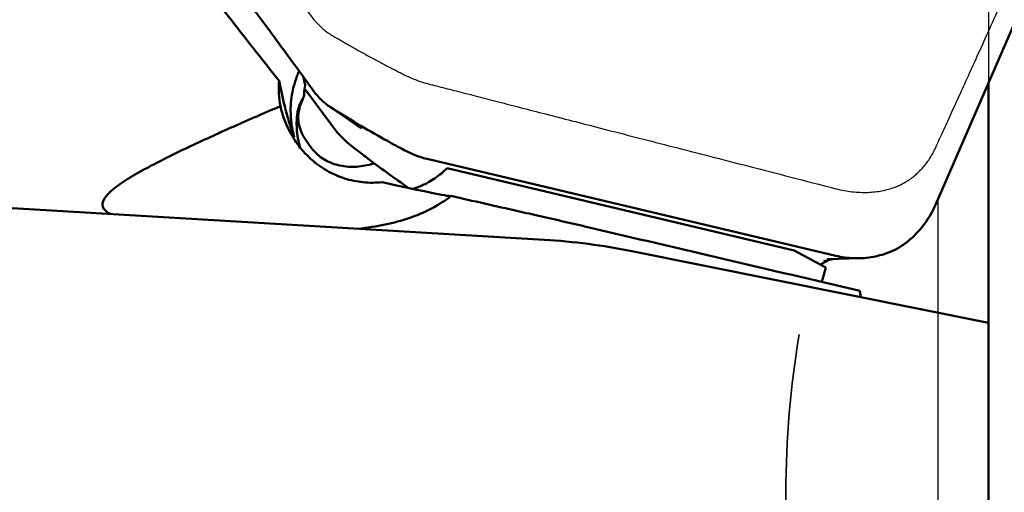
# Model space of a CAD drawing. Units: millimetres. Extents: x -65 to 118, y -59 to 100.
# Drawn here: x 47 to 62, y 19 to 26 of the extents above; entities that cross this region are included whole.
import ezdxf

# ---------------------------------------------------------------- set-up
doc = ezdxf.new("R2010")
doc.units = ezdxf.units.MM
doc.linetypes.add('HIDDEN', pattern=[9.525, 6.35, -3.175])
for name, color, linetype, lineweight in [('1', 4, 'Continuous', 50), ('2', 7, 'Continuous', 25), ('cut', 1, 'Continuous', 25), ('nocut', 7, 'Continuous', 25), ('sk3', 1, 'HIDDEN', 35)]:
    doc.layers.add(name, color=color, linetype=linetype, lineweight=lineweight)
doc.styles.add('simplex', font='txt.shx', dxfattribs={"height": 3.5})
doc.dimstyles.new('\\M+18352\\M+18373\\M+1815B - ISO-25', dxfattribs={"dimscale": 0, "dimtxt": 3.5, "dimasz": 3.5, "dimexe": 1.5, "dimexo": 0, "dimgap": 2.3, "dimtad": 1, "dimdsep": 46, "dimtxsty": 'simplex', "dimcen": 0.09, "dimclrd": 256, "dimclre": 256, "dimclrt": 256, "dimadec": 0, "dimazin": 0, "dimtfac": 1, "dimtofl": 0, "dimtmove": 0, "dimatfit": 3, "dimfxl": 1, "dimtolj": 1, "dimlwd": -1, "dimlwe": -1, "dimarcsym": 0})

# ---------------------------------------------------------------- blocks, each defined once
blk = doc.blocks.new('*D85')
at = {"layer": '2'}
for p, q in [((60.114, 38.1), (97.07, 38.1)), ((95.57, 34.6), (95.57, -38.1))]:
    blk.add_line(p, q, dxfattribs=at)
blk.add_solid([(94.986, 34.6), (96.153, 34.6), (95.57, 38.1)], dxfattribs=at)
at = {"layer": 'Defpoints', "color": 0}
for p in [(60.114, 38.1), (60.114, -38.1), (95.57, -38.1)]:
    blk.add_point(p, dxfattribs=at)
at = {"layer": '2', "insert": (91.52, -1.75), "char_height": 3.5, "attachment_point": 5, "rotation": 90, "style": 'simplex'}
blk.add_mtext('\\A1;%%C76.2 [%%C3.000"]', dxfattribs=at)
blk = doc.blocks.new('_None')
blk = doc.blocks.new('*D89')
at = {"layer": '2'}
for p, q in [((63.5, 30.465), (63.5, -58.544)), ((61.4, 23.526), (61.4, -58.544)), ((57.9, -57.044), (54.4, -57.044)), ((67, -57.044), (117.683, -57.044))]:
    blk.add_line(p, q, dxfattribs=at)
for points in [[(57.9, -56.461), (57.9, -57.627), (61.4, -57.044)], [(67, -56.461), (67, -57.627), (63.5, -57.044)]]:
    blk.add_solid(points, dxfattribs=at)
at = {"layer": 'Defpoints', "color": 0}
for p in [(63.5, 30.465), (61.4, 23.526), (61.4, -57.044)]:
    blk.add_point(p, dxfattribs=at)
at = {"layer": '2', "insert": (94.092, -52.994), "char_height": 3.5, "attachment_point": 5, "style": 'simplex'}
blk.add_mtext('\\A1;2.1 [.083"](MAX)', dxfattribs=at)

msp = doc.modelspace()

# ---------------------------------------------------------------- linework, layer by layer
at = {"layer": '1'}
for p, q in [((50.81533798, 26.23016706), (48.57413073, 29.2824888)), ((62.87256838, 26.92166222), (61.36426457, 23.44386765)), ((51.40568975, 25.34496607), (51.38198397, 25.45406501)), ((62.2, 25.37087739), (62.2, -30.87807909)), ((51.40049735, 25.27196646), (51.83845722, 24.6755047)), ((52.22955241, 24.68846679), (52.29838531, 24.64162017)), ((52.29697433, 24.64257826), (52.2983398, 24.64164492)), ((52.29843071, 24.6415826), (52.30014444, 24.640382)), ((52.30014444, 24.640382), (52.3004852, 24.64013557)), ((51.23625621, 24.50876111), (51.23493413, 24.51184196)), ((52.12142169, 24.38152736), (52.14764222, 24.36086276)), ((52.97380763, 24.29875873), (52.94436661, 24.31451442)), ((59.78869359, 22.63022087), (53.35518933, 24.15479692)), ((59.12989448, 22.71507797), (53.65033969, 24.01359238)), ((55.18350082, 22.88261577), (41.70411089, 23.68169712)), ((62.2, 21.56805702), (56.56703362, 22.7031074)), ((59.62985035, 22.44571182), (59.12989448, 22.71507797)), ((59.54563416, 22.4910858), (59.69519803, 22.56921081)), ((59.59645248, 22.54685414), (59.73651332, 22.57857375)), ((59.65154869, 22.57619395), (60.16715152, 22.59068228))]:
    msp.add_line(p, q, dxfattribs=at)
msp.add_lwpolyline([(51.80815019, 24.97725984), (51.98653713, 24.85488357), (52.22955241, 24.68846679)], dxfattribs=at)
msp.add_arc((54.59172261, 12.9001412), 10, 78.607378463, 86.607378463, dxfattribs=at)
for centre, major_axis, ratio, start_param, end_param in [((54.01374262, 27.68280208), (5.66687039, 12.56530268), 0.1010410836, 1.819195403, 1.8268234774), ((51.58391395, 24.07596978), (-2.12961293, 0.50211869), 0.0192584756, 2.0859450218, 3.0810034121)]:
    msp.add_ellipse(centre, major_axis=major_axis, ratio=ratio, start_param=start_param, end_param=end_param, dxfattribs=at)
for points, knots in [([(50.99814921, 25.3955248), (50.75967971, 25.69291883), (50.27782024, 26.30373791), (49.55792463, 27.24099709), (48.83640148, 28.20398448), (48.36052918, 28.85516118), (48.12507893, 29.18183119)], [0, 0, 0, 0, 0.2405825232, 0.4909968092, 0.7458596635, 1, 1, 1, 1]), ([(51.54799209, 25.22506806), (51.48725203, 25.30899072), (51.24388888, 25.64464582), (50.999403, 25.97948713), (50.81533798, 26.23016706)], [0, 0, 0, 0, 0.2498748411, 1, 1, 1, 1]), ([(51.31349662, 25.54824019), (51.26552207, 25.44212504), (51.19452913, 25.2194431), (51.1761461, 24.98649681), (51.18036147, 24.87164293)], [0, 0, 0, 0, 0.5032947191, 1, 1, 1, 1]), ([(51.01695542, 24.99444397), (51.00417396, 25.05940481), (50.98800907, 25.19316635), (50.99147943, 25.32786062), (50.99814921, 25.3955248)], [0, 0, 0, 0, 0.4933464343, 1, 1, 1, 1]), ([(51.23493413, 24.51184196), (51.20306918, 24.59633112), (51.14957608, 24.75600103), (51.06833497, 25.05036011), (51.02305629, 25.26074875), (50.99814921, 25.3955248)], [0, 0, 0, 0, 0.2957735418, 0.5510639614, 1, 1, 1, 1]), ([(51.41149329, 25.32786241), (51.41080517, 25.32951974), (51.40857345, 25.33511072), (51.4065964, 25.34083488), (51.40568975, 25.34496607)], [0, 0, 0, 0, 0.2978919932, 1, 1, 1, 1]), ([(51.38988451, 25.14860362), (51.39017887, 25.16428465), (51.39273144, 25.22447646), (51.40122085, 25.28449815), (51.41149329, 25.32786241)], [0, 0, 0, 0, 0.2603198596, 1, 1, 1, 1]), ([(51.73627813, 25.02954351), (51.71869121, 25.04386233), (51.65024611, 25.10327262), (51.58909065, 25.17098874), (51.54799209, 25.22506806)], [0, 0, 0, 0, 0.2503103162, 1, 1, 1, 1]), ([(51.32551119, 25.02487811), (51.32976833, 25.03544288), (51.34822298, 25.07816645), (51.37085496, 25.11906323), (51.38988451, 25.14860362)], [0, 0, 0, 0, 0.2447969462, 1, 1, 1, 1]), ([(51.33307705, 25.00813629), (51.33438576, 25.01211408), (51.33971423, 25.02780104), (51.34565245, 25.04328178), (51.35044169, 25.05469725)], [0, 0, 0, 0, 0.2527648587, 1, 1, 1, 1]), ([(48.37203891, 23.67541752), (48.40772462, 23.70518862), (48.48587448, 23.76353436), (48.61285154, 23.8466483), (48.75218643, 23.92980846), (48.95409849, 24.04241905), (49.22284252, 24.18111412), (49.56017816, 24.34464129), (49.91159625, 24.50780017), (50.39766415, 24.72664419), (50.76776166, 24.88759788), (51.01695542, 24.99444397)], [0, 0, 0, 0, 0.047079469, 0.0986608539, 0.1536968083, 0.2114218893, 0.3328459257, 0.4599949291, 0.5911738831, 0.7253308379, 1, 1, 1, 1]), ([(51.01695542, 24.99444397), (51.02479374, 24.96059194), (51.06162835, 24.82063835), (51.11631526, 24.68525629), (51.16769512, 24.58804447)], [0, 0, 0, 0, 0.2401319779, 1, 1, 1, 1]), ([(51.32950652, 24.3403571), (51.3151565, 24.38883887), (51.29220805, 24.48556366), (51.27457401, 24.62922777), (51.27276277, 24.76250573), (51.28055047, 24.84678977), (51.28658685, 24.88547323)], [0, 0, 0, 0, 0.2753727122, 0.540105771, 0.7867664345, 1, 1, 1, 1]), ([(51.28658685, 24.88547323), (51.28839788, 24.8970813), (51.29729741, 24.94457589), (51.31184802, 24.99097081), (51.32551119, 25.02487811)], [0, 0, 0, 0, 0.2432143088, 1, 1, 1, 1]), ([(51.4661808, 24.38926903), (51.43645157, 24.42976353), (51.38268491, 24.51014501), (51.32357735, 24.63875155), (51.29551932, 24.77265065), (51.3003307, 24.86295363), (51.30807862, 24.90732991)], [0, 0, 0, 0, 0.27049286, 0.5192781208, 0.7574427354, 1, 1, 1, 1]), ([(51.30807862, 24.90732991), (51.30960354, 24.91606393), (51.31613523, 24.95008006), (51.32502316, 24.98365658), (51.33307705, 25.00813629)], [0, 0, 0, 0, 0.2559755473, 1, 1, 1, 1]), ([(52.9443661, 24.31451346), (52.85026151, 24.36497218), (52.46562405, 24.57555477), (52.08868686, 24.80020089), (51.80840824, 24.97763749)], [0, 0, 0, 0, 0.2435088423, 1, 1, 1, 1]), ([(51.18036147, 24.87164293), (51.18279217, 24.80541479), (51.19192352, 24.71154583), (51.21394223, 24.5979487), (51.22581925, 24.54998643), (51.23133359, 24.5290027)], [0, 0, 0, 0, 0.5729574674, 0.812426622, 1, 1, 1, 1]), ([(51.16769512, 24.58804447), (51.17156088, 24.58073038), (51.18735233, 24.5513988), (51.20405141, 24.52255555), (51.21710201, 24.50118652)], [0, 0, 0, 0, 0.2483452671, 1, 1, 1, 1]), ([(51.83845684, 24.67550442), (51.85924829, 24.64718835), (51.9435383, 24.54010233), (52.04208942, 24.44422101), (52.1214214, 24.38152699)], [0, 0, 0, 0, 0.2578430942, 1, 1, 1, 1]), ([(51.21710201, 24.50118652), (51.25535435, 24.43855219), (51.34155867, 24.31700126), (51.44450945, 24.20914666), (51.50027771, 24.15887328)], [0, 0, 0, 0, 0.4943022722, 1, 1, 1, 1]), ([(51.23133359, 24.5290027), (51.23204986, 24.52627709), (51.23327694, 24.52170956), (51.23515422, 24.51427323), (51.23573743, 24.51232637), (51.23651598, 24.50844349), (51.23625621, 24.50876111)], [0, 0, 0, 0, 0.4053537886, 0.7286430769, 0.9409802871, 1, 1, 1, 1]), ([(51.52693422, 24.31068617), (51.5216199, 24.31727467), (51.50094285, 24.3431355), (51.48076644, 24.36940177), (51.4661808, 24.38926903)], [0, 0, 0, 0, 0.2556435584, 1, 1, 1, 1]), ([(52.45367168, 24.07810309), (52.36645079, 24.05315655), (52.18981182, 24.02421335), (51.96954305, 24.0456219), (51.8095171, 24.09824121), (51.70130731, 24.15349367), (51.60564049, 24.22396482), (51.55123414, 24.28055503), (51.52693422, 24.31068617)], [0, 0, 0, 0, 0.2694790262, 0.525660453, 0.6485853436, 0.7681679726, 0.8850153566, 1, 1, 1, 1]), ([(52.14764155, 24.3608619), (52.21823675, 24.30537804), (52.40049626, 24.16424688), (52.69835939, 23.94295563), (52.92783043, 23.78029414), (53.04345523, 23.70041811)], [0, 0, 0, 0, 0.241996592, 0.6212439231, 1, 1, 1, 1]), ([(53.35518922, 24.15479646), (53.32109568, 24.16287576), (53.18972425, 24.19857279), (53.06294843, 24.25114583), (52.97380741, 24.29875832)], [0, 0, 0, 0, 0.2574460056, 1, 1, 1, 1]), ([(51.50027771, 24.15887328), (51.57654988, 24.09011624), (51.74333149, 23.96839486), (52.02450944, 23.84360585), (52.32297133, 23.78157928), (52.52525925, 23.78244219), (52.62468306, 23.79290346)], [0, 0, 0, 0, 0.2533422429, 0.5050140913, 0.7533585603, 1, 1, 1, 1]), ([(53.32227449, 23.77398368), (53.33423721, 23.78037172), (53.38181322, 23.80665412), (53.42789227, 23.83564473), (53.46146544, 23.85880834)], [0, 0, 0, 0, 0.2495208058, 1, 1, 1, 1]), ([(48.34298012, 23.28812087), (48.32059586, 23.29894887), (48.2893089, 23.31650157), (48.25420366, 23.34530281), (48.23437825, 23.36705664), (48.21996742, 23.38999971), (48.2111393, 23.41402915), (48.20790616, 23.43888942), (48.21081757, 23.4736961), (48.22817327, 23.51890898), (48.26422568, 23.57134217), (48.31329543, 23.62430805), (48.35141622, 23.65821287), (48.37203891, 23.67541752)], [0, 0, 0, 0, 0.1469204039, 0.2103095358, 0.2676261698, 0.3200703389, 0.3693938256, 0.4176891961, 0.4670041437, 0.5744013798, 0.6988991245, 0.8413139338, 1, 1, 1, 1]), ([(53.10774541, 23.68655496), (53.12481267, 23.69150228), (53.19849111, 23.71489582), (53.26976767, 23.74594529), (53.32227449, 23.77398368)], [0, 0, 0, 0, 0.2298995019, 1, 1, 1, 1]), ([(53.71293628, 23.57522516), (53.61661485, 23.50106706), (53.40693924, 23.36718237), (53.05539244, 23.21789584), (52.66669573, 23.11424047), (52.39395525, 23.07248635), (52.25255509, 23.056288)], [0, 0, 0, 0, 0.2325180321, 0.4730818615, 0.7277668692, 1, 1, 1, 1]), ([(55.11773692, 23.25607156), (55.00138077, 23.2824108), (54.53305527, 23.38853714), (54.06481415, 23.49503564), (53.71293628, 23.57522516)], [0, 0, 0, 0, 0.2484385864, 1, 1, 1, 1]), ([(61.36426486, 23.44386752), (61.31807793, 23.33737131), (61.20380292, 23.13370245), (61.04620827, 22.96058427), (60.95844718, 22.88550837)], [0, 0, 0, 0, 0.5012706207, 1, 1, 1, 1]), ([(55.89357154, 23.07743292), (55.82793269, 23.09282244), (55.5694949, 23.15312058), (55.31081187, 23.21236569), (55.11773692, 23.25607156)], [0, 0, 0, 0, 0.2540475199, 1, 1, 1, 1]), ([(60.95844603, 22.8855099), (60.94383643, 22.87301202), (60.88405202, 22.82415408), (60.81989696, 22.78065474), (60.76987464, 22.75135276)], [0, 0, 0, 0, 0.2490451083, 1, 1, 1, 1]), ([(60.71710645, 22.72331132), (60.63205807, 22.68254475), (60.45195815, 22.61836542), (60.26241614, 22.59335824), (60.16715117, 22.59068118)], [0, 0, 0, 0, 0.4973933731, 1, 1, 1, 1]), ([(60.16715117, 22.59068118), (60.13563664, 22.58979559), (60.00854981, 22.590501), (59.88163571, 22.60819597), (59.78869359, 22.63022087)], [0, 0, 0, 0, 0.248159661, 1, 1, 1, 1]), ([(59.5858412, 22.28959755), (59.58412508, 22.28338979), (59.57754337, 22.25920297), (59.57133404, 22.23491418), (59.56696934, 22.2168071)], [0, 0, 0, 0, 0.256942581, 1, 1, 1, 1]), ([(60.16675961, 22.07643439), (60.1677645, 22.0674035), (60.17198116, 22.03317355), (60.17787452, 21.99913226), (60.18345244, 21.97434899)], [0, 0, 0, 0, 0.2634579124, 1, 1, 1, 1])]:
    msp.add_open_spline(points, degree=3, knots=knots, dxfattribs=at)
for points in [[(51.78711045, 24.99163407), (51.76964549, 25.00354031), (51.75266974, 25.01619815), (51.73627826, 25.02954367)], [(51.80840894, 24.97763859), (51.80123128, 24.98218256), (51.79412964, 24.98684893), (51.78711045, 24.99163407)], [(52.49811367, 24.09223216), (52.48344246, 24.08709668), (52.46861785, 24.08237894), (52.453673, 24.07810476)], [(53.46146544, 23.85880834), (53.52846476, 23.90503411), (53.59185832, 23.95697383), (53.65033969, 24.01359238)], [(60.16675961, 22.07643439), (58.74228543, 22.40976674), (57.31790224, 22.74348798), (55.89357154, 23.07743292)], [(60.76987578, 22.75135061), (60.75268869, 22.74128279), (60.73506855, 22.73192053), (60.7171068, 22.72331053)], [(59.62985035, 22.44571182), (59.61491729, 22.39374869), (59.6002473, 22.34170924), (59.5858412, 22.28959755)]]:
    msp.add_open_spline(points, degree=3, dxfattribs=at)
at = {"layer": 'cut'}
msp.add_line((52.94436607, 25.50524885), (52.97380764, 25.49038993), dxfattribs=at)
for points in [[(61.36426486, 24.34001787), (61.40142796, 24.42150211), (61.47945979, 24.5926854), (61.60749193, 24.87387995), (61.74680145, 25.18021634), (61.89773977, 25.5125461), (62.06199617, 25.87467813), (62.24031277, 26.26835177), (62.4337564, 26.69603212), (62.64312547, 27.15960391), (62.79422483, 27.49466542), (62.87256838, 27.66853065)], [(50.81533797, 27.32367583), (50.86399729, 27.25862607), (50.96744491, 27.12075056), (51.14207573, 26.88972788), (51.33401936, 26.63794088), (51.47456578, 26.45535595), (51.54799209, 26.36052813)], [(51.54799209, 26.36052813), (51.56727416, 26.3368311), (51.60707708, 26.29179439), (51.67040047, 26.23054906), (51.71406693, 26.19450691), (51.73627815, 26.17754923)], [(51.73627815, 26.17754923), (51.74389109, 26.17173696), (51.75938005, 26.16037006), (51.78344895, 26.14409947), (51.8000019, 26.13381414), (51.80840894, 26.12880783)], [(51.80840894, 26.12880783), (51.83237155, 26.11453833), (51.87993791, 26.08635416), (51.94937383, 26.04562498), (52.01938738, 26.0049616), (52.09173941, 25.96338302), (52.16808522, 25.91998999), (52.24727398, 25.8754926), (52.32834271, 25.83046548), (52.41024832, 25.78549665), (52.49202047, 25.74111731), (52.57247982, 25.6979601), (52.65058981, 25.65655991), (52.72503491, 25.61756262), (52.7974348, 25.58006058), (52.86949178, 25.54313652), (52.91923036, 25.51792062), (52.94436607, 25.50524885)], [(52.97380764, 25.49038993), (53.01421188, 25.46997257), (53.09635792, 25.43215437), (53.22421427, 25.38414748), (53.31116366, 25.35835641), (53.35518923, 25.34701175)], [(53.35518923, 25.34701175), (53.43913053, 25.32538146), (53.61460565, 25.28016585), (53.89958755, 25.20673396), (54.20936204, 25.12691712), (54.54529226, 25.04036436), (54.90858571, 24.94676559), (55.30048529, 24.84580188), (55.72490612, 24.73646534), (56.183556, 24.6183179), (56.67877036, 24.49075981), (57.21274696, 24.35322688), (57.78769033, 24.20515366), (58.40586654, 24.04595946), (59.06919932, 23.87515225), (59.54361272, 23.75300386), (59.78869359, 23.68990589)], [(60.95844612, 23.84075055), (60.98052606, 23.85612478), (61.02348514, 23.88842806), (61.08478148, 23.9419974), (61.14151267, 23.99939215), (61.19449806, 24.06076021), (61.24323192, 24.12559997), (61.28780418, 24.19383349), (61.32835337, 24.26518661), (61.35273579, 24.3147391), (61.36426486, 24.34001787)], [(60.76987613, 23.73377458), (60.79289018, 23.74424253), (60.83750196, 23.76622175), (60.90057203, 23.80212448), (60.93960469, 23.82763128), (60.95844612, 23.84075055)], [(59.78869359, 23.68990589), (59.83253143, 23.67861949), (59.91937464, 23.65943886), (60.04811211, 23.64041397), (60.17204993, 23.63101728), (60.29219235, 23.63085388), (60.40715252, 23.63947439), (60.51678748, 23.65616026), (60.62087819, 23.68041258), (60.68570748, 23.70101254), (60.71710648, 23.71232461)], [(60.71710648, 23.71232461), (60.72316743, 23.71450818), (60.73515708, 23.71901005), (60.75275355, 23.72616914), (60.76421214, 23.73119831), (60.76987613, 23.73377458)]]:
    msp.add_open_spline(points, degree=3, dxfattribs=at)
at = {"layer": 'nocut'}
msp.add_line((62.2, 30.87808092), (62.2, 0), dxfattribs=at)
at = {"layer": 'sk3'}
msp.add_line((59, 18.89230957), (59, -18.89230957), dxfattribs=at)
msp.add_arc((74, 18.89230957), 15, 170.42538339, 180, dxfattribs=at)

# ---------------------------------------------------------------- dimensions: what is measured, and where the dimension line sits
at = {"layer": '2'}
dim = msp.add_linear_dim(base=(95.5696126768, -38.1), p1=(60.1138917368, 38.1), p2=(60.1138917368, -38.1), angle=90, text='%%C<>', dimstyle='\\M+18352\\M+18373\\M+1815B - ISO-25', override={"dimscale": 1, "dimdec": 8, "dimblk2": 'None', "dimsah": 1, "dimse2": 1}, dxfattribs=at)
dim.commit()
dim.dimension.update_dxf_attribs({"geometry": '*D85', "text_midpoint": (91.5196126768, -1.75)})
dim = msp.add_linear_dim(base=(61.4, -57.04396839), p1=(63.5, 30.46458067), p2=(61.4, 23.52626516), text='<>(MAX)', dimstyle='\\M+18352\\M+18373\\M+1815B - ISO-25', override={"dimscale": 1, "dimdec": 8}, dxfattribs=at)
dim.commit()
dim.dimension.update_dxf_attribs({"geometry": '*D89', "text_midpoint": (94.09166667, -57.04396839), "dimtype": 160})

doc.saveas('drawing.dxf')
